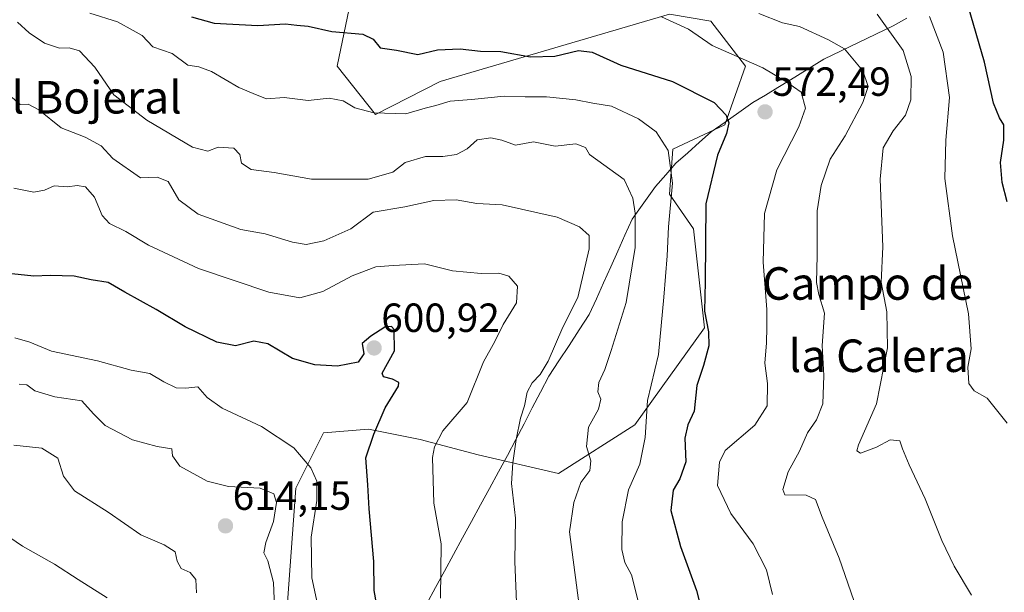
# Model space of a CAD drawing. Units: metres. Extents: x 621093 to 624546, y 4729493 to 4731867.
# Drawn here: x 621399 to 621641, y 4731190 to 4731331 of the extents above; entities that cross this region are included whole.
import ezdxf
from ezdxf.enums import TextEntityAlignment as Align

# ---------------------------------------------------------------- set-up
doc = ezdxf.new("R2010")
doc.units = ezdxf.units.M
doc.header["$MEASUREMENT"] = 0
for name, color, linetype, lineweight in [('Arbolado forestal CxS', 92, 'Continuous', 0), ('Carátula', 7, 'Continuous', 5), ('Curva de nivel maestra', 36, 'Continuous', 30), ('Curva de nivel normal', 36, 'Continuous', 0), ('Entidad de ámbito territorial', 19, 'Continuous', 0), ('Entidad de ámbito territorial CxS', 92, 'Continuous', 0), ('Matorral CxS', 135, 'Continuous', 0), ('Punto de cota en terreno', 7, 'Continuous', 0), ('Rótulo de punto de cota en terreno', 19, 'Continuous', 0), ('Texto cartográfico', 19, 'Continuous', 0)]:
    doc.layers.add(name, color=color, linetype=linetype, lineweight=lineweight)
doc.styles.add('Arial', font='txt', dxfattribs={"height": 0.2})

# ---------------------------------------------------------------- blocks, each defined once
blk = doc.blocks.new('*U153')
at = {"layer": 'Arbolado forestal CxS', "color": 92, "linetype": 'Continuous', "lineweight": 0}
blk.add_polyline3d([(621483.66, 4731351.2, 569.85), (621477.06, 4731319.25, 577.53), (621486.42, 4731307.34, 581.48), (621502.34, 4731315.47, 579.61), (621558.72, 4731332.01, 570.24), (621568.92, 4731330.31, 568.52), (621577.43, 4731319.25, 571.61), (621572.32, 4731304.78, 574.1), (621559.56, 4731298.83, 578.78), (621558.71, 4731287.76, 578.62), (621564.67, 4731279.25, 574.87), (621567.36, 4731254.89, 574.23), (621550.2, 4731230.95, 579.88), (621531.46, 4731219.03, 585.83), (621511.67, 4731223.6, 591.44), (621497.47, 4731227.34, 595.04), (621484.71, 4731229.9, 599.42), (621473.66, 4731229.05, 602.14), (621466.85, 4731215.43, 606.78), (621464.3, 4731180.54, 607.83)], dxfattribs=at)
blk = doc.blocks.new('*U172')
at = {"layer": 'Curva de nivel normal', "color": 36, "linetype": 'Continuous', "lineweight": 0}
blk.add_polyline3d([(621622.7, 4731331.5, 555), (621626.03, 4731322.69, 555), (621627.62, 4731311.56, 555), (621626.69, 4731301.08, 555), (621626.45, 4731291.61, 555), (621628.33, 4731277.52, 555), (621632.23, 4731258.34, 555), (621632.94, 4731249.67, 555), (621632.12, 4731245.2, 555), (621632.32, 4731241.16, 555), (621633.61, 4731239.39, 555), (621636.81, 4731237.56, 555), (621641.72, 4731231.44, 555)], dxfattribs=at)
blk = doc.blocks.new('*U176')
at = {"layer": 'Curva de nivel normal', "color": 36, "linetype": 'Continuous', "lineweight": 0}
blk.add_polyline3d([(621393.1, 4731205.54, 620), (621399.64, 4731201.12, 620), (621407.52, 4731196.72, 620), (621413.32, 4731192.91, 620), (621420.52, 4731188.44, 620)], dxfattribs=at)
blk = doc.blocks.new('*U178')
at = {"layer": 'Curva de nivel normal', "color": 36, "linetype": 'Continuous', "lineweight": 0}
blk.add_polyline3d([(621397.52, 4731226.02, 615), (621404.39, 4731225.22, 615), (621408.35, 4731222.78, 615), (621409.73, 4731218.35, 615), (621412.48, 4731214.78, 615), (621420.76, 4731209.48, 615), (621428.76, 4731203.91, 615), (621434.51, 4731201.46, 615), (621437.18, 4731199.72, 615), (621437.66, 4731197.44, 615), (621438.71, 4731195.6, 615), (621440.89, 4731194.68, 615), (621442.28, 4731192.93, 615), (621442.47, 4731189.66, 615)], dxfattribs=at)
blk = doc.blocks.new('*U181')
at = {"layer": 'Curva de nivel maestra', "color": 36, "linetype": 'Continuous', "lineweight": 30}
blk.add_polyline3d([(621641.78, 4731285.86, 550), (621640.52, 4731290.66, 550), (621640.1, 4731295.56, 550), (621640.91, 4731301.04, 550), (621640.93, 4731304.82, 550), (621639.84, 4731306.54, 550), (621638.41, 4731310.16, 550), (621636.17, 4731320.22, 550), (621630.76, 4731338.95, 550)], dxfattribs=at)
blk = doc.blocks.new('5PATER')
at = {"layer": 'Carátula', "linetype": 'Continuous', "lineweight": 5}
h = blk.add_hatch(color=250, dxfattribs=at)
edge = h.paths.add_edge_path()
edge.add_ellipse((0, 0.01), major_axis=(-1.33, -1.34), ratio=0.999422, start_angle=0, end_angle=360)

msp = doc.modelspace()

# ---------------------------------------------------------------- linework, layer by layer
at = {"layer": 'Arbolado forestal CxS', "color": 92, "linetype": 'Continuous', "lineweight": 0}
msp.add_polyline3d([(621483.66, 4731351.2, 569.85), (621477.06, 4731319.25, 577.53), (621486.42, 4731307.34, 581.48), (621502.34, 4731315.47, 579.61), (621558.72, 4731332.01, 570.24), (621568.92, 4731330.31, 568.52), (621577.43, 4731319.25, 571.61), (621572.32, 4731304.78, 574.1), (621559.56, 4731298.83, 578.78), (621558.71, 4731287.76, 578.62), (621564.67, 4731279.25, 574.87), (621567.36, 4731254.89, 574.23), (621550.2, 4731230.95, 579.88), (621531.46, 4731219.03, 585.83), (621511.67, 4731223.6, 591.44), (621497.47, 4731227.34, 595.04), (621484.71, 4731229.9, 599.42), (621473.66, 4731229.05, 602.14), (621466.85, 4731215.43, 606.78), (621464.3, 4731180.54, 607.83)], dxfattribs=at)
at = {"layer": 'Curva de nivel maestra', "color": 36, "linetype": 'Continuous', "lineweight": 30}
for points in [[(621441.25, 4731331.39, 575), (621446.82, 4731329.79, 575), (621457.54, 4731329.23, 575), (621464.36, 4731329.66, 575), (621467.12, 4731329.31, 575), (621469.9, 4731329.11, 575), (621475.76, 4731327.74, 575), (621483.33, 4731327.16, 575), (621485.92, 4731325.88, 575), (621487.62, 4731323.77, 575), (621491.64, 4731323.2, 575), (621496.86, 4731322.11, 575), (621501.69, 4731323.27, 575), (621507.27, 4731323.52, 575), (621512.28, 4731322.95, 575), (621517.26, 4731322.86, 575), (621524.53, 4731321.51, 575), (621530.58, 4731321.67, 575), (621536.4, 4731323.12, 575), (621539.7, 4731322.66, 575), (621546.75, 4731319.51, 575), (621559.48, 4731315.44, 575), (621569.75, 4731310.34, 575), (621572.64, 4731307.18, 575), (621573.31, 4731305.31, 575), (621572.76, 4731302.67, 575), (621570.57, 4731297.34, 575), (621567.7, 4731285.34, 575), (621567.48, 4731266.16, 575), (621567.31, 4731258.98, 575), (621568.34, 4731253.9, 575), (621568.44, 4731250.42, 575), (621567.12, 4731245.61, 575), (621565.44, 4731240.68, 575), (621564.77, 4731234.32, 575), (621563.27, 4731231.03, 575), (621562.5, 4731227.69, 575), (621562.72, 4731221.86, 575), (621561.32, 4731217.68, 575), (621559.68, 4731214.91, 575), (621559.07, 4731209.92, 575), (621561.41, 4731201.01, 575), (621565.42, 4731190.26, 575), (621568.13, 4731179.16, 575)], [(621487.26, 4731183.83, 600), (621486.16, 4731190.19, 600), (621486.06, 4731197.4, 600), (621484.89, 4731210.28, 600), (621484.59, 4731216.25, 600), (621484.07, 4731222.85, 600), (621486.04, 4731228.71, 600), (621488.8, 4731235.18, 600), (621492.11, 4731240.51, 600), (621492.2, 4731241.44, 600), (621490.66, 4731242.24, 600), (621488.43, 4731242.83, 600), (621488.12, 4731243.67, 600), (621491.14, 4731249.23, 600), (621491.02, 4731254.44, 600), (621490.43, 4731255.16, 600), (621488.77, 4731255.02, 600), (621485.32, 4731252.83, 600), (621483.18, 4731251.02, 600), (621483.6, 4731248.44, 600), (621482.24, 4731246.42, 600), (621477.14, 4731245.42, 600), (621471.51, 4731245.73, 600), (621466.03, 4731247.34, 600), (621459.98, 4731250.9, 600), (621456.53, 4731251.56, 600), (621452.08, 4731250.43, 600), (621447.42, 4731251.31, 600), (621439.65, 4731255.11, 600), (621432.54, 4731259.36, 600), (621424.87, 4731263.6, 600), (621420.73, 4731266.02, 600), (621416.53, 4731266.68, 600), (621412.39, 4731267.56, 600), (621406.47, 4731267.77, 600), (621402.45, 4731267.58, 600), (621397.03, 4731268.16, 600)]]:
    msp.add_polyline3d(points, dxfattribs=at)
at = {"layer": 'Curva de nivel normal', "color": 36, "linetype": 'Continuous', "lineweight": 0}
for points in [[(621416.24, 4731332.32, 580), (621422.99, 4731330.14, 580), (621426.92, 4731328.06, 580), (621429.13, 4731326.79, 580), (621431.72, 4731324.04, 580), (621436.43, 4731322.37, 580), (621440.3, 4731319.53, 580), (621442.99, 4731319.07, 580), (621446.17, 4731317.9, 580), (621452.9, 4731314.04, 580), (621457.39, 4731312.13, 580), (621459.67, 4731311.18, 580), (621464.02, 4731311.5, 580), (621469.92, 4731310.84, 580), (621475.09, 4731311.34, 580), (621478.52, 4731310.68, 580), (621481.35, 4731308.96, 580), (621486.04, 4731307.77, 580), (621493.91, 4731307.55, 580), (621498.7, 4731308.95, 580), (621501.31, 4731309.56, 580), (621504.83, 4731310.66, 580), (621510.03, 4731311.07, 580), (621518.11, 4731311.86, 580), (621523.28, 4731311.67, 580), (621528.47, 4731311.72, 580), (621535.71, 4731310.96, 580), (621539.87, 4731310.12, 580), (621544.47, 4731309.39, 580), (621551.12, 4731306.29, 580), (621555.46, 4731303.08, 580), (621558.42, 4731298.46, 580), (621559.44, 4731290.47, 580), (621558.51, 4731279.74, 580), (621558.19, 4731272.55, 580), (621557.32, 4731262.43, 580), (621556.03, 4731248.28, 580), (621553.34, 4731237.01, 580), (621552.74, 4731227.86, 580), (621551.46, 4731221.32, 580), (621548.68, 4731214.96, 580), (621547.07, 4731207.14, 580), (621547.03, 4731200.3, 580), (621547.79, 4731197.12, 580), (621549.39, 4731194.11, 580), (621550.14, 4731191.18, 580), (621551.43, 4731185.89, 580)], [(621556.81, 4731331.39, 570), (621563.41, 4731328.38, 570), (621569.24, 4731324.3, 570), (621581.7, 4731318.85, 570), (621587.34, 4731315.48, 570), (621591.11, 4731312.88, 570), (621592.15, 4731308.95, 570), (621590.56, 4731304.28, 570), (621585.1, 4731293.77, 570), (621582.08, 4731283.01, 570), (621581.73, 4731271.01, 570), (621582.68, 4731259.34, 570), (621582.66, 4731255.01, 570), (621582.62, 4731251.13, 570), (621582.19, 4731246.17, 570), (621582.84, 4731241.13, 570), (621582.74, 4731235.65, 570), (621579.73, 4731230.91, 570), (621572.45, 4731224.65, 570), (621571.02, 4731221.83, 570), (621570.52, 4731216.05, 570), (621573.81, 4731209.17, 570), (621579.31, 4731201.72, 570), (621582.6, 4731195.35, 570), (621584.06, 4731189.27, 570)], [(621580.74, 4731332.22, 565), (621586.5, 4731329.94, 565), (621590.72, 4731328.98, 565), (621597.82, 4731325.77, 565), (621601.78, 4731323.54, 565), (621606.31, 4731318.13, 565), (621607.58, 4731314.21, 565), (621606.3, 4731310.29, 565), (621601.9, 4731302.13, 565), (621598.23, 4731296.33, 565), (621596.02, 4731289.89, 565), (621595.05, 4731283.64, 565), (621595.04, 4731272.69, 565), (621594.9, 4731266.04, 565), (621595.48, 4731263.06, 565), (621596.82, 4731258.48, 565), (621596.31, 4731250.53, 565), (621596.7, 4731243.14, 565), (621596.42, 4731236.14, 565), (621594.91, 4731232.2, 565), (621592.71, 4731229.02, 565), (621590.73, 4731224.53, 565), (621587.91, 4731219.43, 565), (621586.62, 4731215.11, 565), (621587.08, 4731213.73, 565), (621592.38, 4731213.7, 565), (621594.66, 4731212.64, 565), (621596.24, 4731208.28, 565), (621600.49, 4731198.2, 565), (621605.55, 4731183.48, 565)], [(621609.76, 4731332.02, 560), (621616.17, 4731323.09, 560), (621618.12, 4731316.72, 560), (621618.04, 4731310.94, 560), (621616.78, 4731307.18, 560), (621613.7, 4731303.34, 560), (621611.29, 4731299.18, 560), (621610.52, 4731291.46, 560), (621611.19, 4731274.78, 560), (621610.8, 4731266.06, 560), (621612.16, 4731258.78, 560), (621612.36, 4731249.91, 560), (621609.61, 4731236.16, 560), (621605.23, 4731226.03, 560), (621604.76, 4731224.61, 560), (621605.71, 4731224.04, 560), (621609.63, 4731225.47, 560), (621613.01, 4731227.31, 560), (621615.38, 4731227.08, 560), (621616.05, 4731225.12, 560), (621617.64, 4731221.11, 560), (621621.62, 4731212.79, 560), (621625.69, 4731202.56, 560), (621628.76, 4731196.22, 560), (621633.02, 4731189.04, 560)], [(621398.46, 4731330.04, 585), (621401.3, 4731327.44, 585), (621405.1, 4731324.94, 585), (621408.77, 4731323.69, 585), (621411.14, 4731323.78, 585), (621413.66, 4731323, 585), (621417.43, 4731319, 585), (621422.14, 4731312.23, 585), (621430.27, 4731305.93, 585), (621441.45, 4731299.35, 585), (621445.23, 4731298.32, 585), (621447.8, 4731299.32, 585), (621451.6, 4731299.09, 585), (621453.1, 4731297.49, 585), (621453.5, 4731295.42, 585), (621455.93, 4731293.85, 585), (621461.57, 4731293.09, 585), (621470.76, 4731291.44, 585), (621484.66, 4731291.45, 585), (621490.73, 4731293.14, 585), (621493.76, 4731295.58, 585), (621498.78, 4731297.02, 585), (621503, 4731297, 585), (621506.36, 4731297.48, 585), (621508.99, 4731298.93, 585), (621511.42, 4731301.11, 585), (621514.79, 4731301.59, 585), (621517.49, 4731301.01, 585), (621520.91, 4731299.81, 585), (621525.29, 4731300.61, 585), (621530.66, 4731299.59, 585), (621535.73, 4731300.1, 585), (621538.13, 4731299.21, 585), (621539.11, 4731297.48, 585), (621547.6, 4731291.35, 585), (621549.73, 4731286.79, 585), (621550.3, 4731283.05, 585), (621550.34, 4731274.59, 585), (621548.05, 4731261.13, 585), (621544.37, 4731249.32, 585), (621542.83, 4731244.62, 585), (621541.38, 4731241.41, 585), (621541.11, 4731239.15, 585), (621541.85, 4731237.3, 585), (621541.27, 4731234.86, 585), (621538.79, 4731230.43, 585), (621538.36, 4731225.63, 585), (621539.39, 4731222.15, 585), (621539.12, 4731219.77, 585), (621536.96, 4731216.81, 585), (621535.21, 4731211.86, 585), (621534.12, 4731204.68, 585), (621536.52, 4731186.5, 585)], [(621397.16, 4731311.52, 590), (621399.11, 4731309.83, 590), (621401.08, 4731309.9, 590), (621403.7, 4731308.47, 590), (621409.16, 4731304.05, 590), (621415.09, 4731301.75, 590), (621418.98, 4731299.62, 590), (621421.88, 4731296.56, 590), (621428.72, 4731291.78, 590), (621432.76, 4731291.94, 590), (621435.49, 4731290.88, 590), (621438.12, 4731286.36, 590), (621442.88, 4731282.8, 590), (621453.32, 4731279.08, 590), (621459.35, 4731278.03, 590), (621466.09, 4731275.98, 590), (621469.42, 4731275.36, 590), (621473.76, 4731276.23, 590), (621480.42, 4731279.24, 590), (621485.91, 4731283.3, 590), (621493.69, 4731284.61, 590), (621500.78, 4731286.17, 590), (621506.27, 4731286.36, 590), (621511.34, 4731285.49, 590), (621517.57, 4731285.12, 590), (621531.13, 4731282.07, 590), (621536.62, 4731279.71, 590), (621538.96, 4731277.55, 590), (621539.02, 4731274.32, 590), (621536.24, 4731262.31, 590), (621532.53, 4731255, 590), (621528.94, 4731246.67, 590), (621526.98, 4731243.34, 590), (621524.95, 4731241.34, 590), (621523.73, 4731239.01, 590), (621523.07, 4731235.67, 590), (621522.13, 4731232.67, 590), (621521.07, 4731227.34, 590), (621520.24, 4731221.68, 590), (621519.86, 4731216.52, 590), (621520.85, 4731208.06, 590), (621520.7, 4731197.35, 590), (621521.34, 4731181.26, 590)], [(621397.57, 4731289.22, 595), (621402.47, 4731288.27, 595), (621405.1, 4731288.73, 595), (621407.43, 4731289.78, 595), (621410.77, 4731289.54, 595), (621413.1, 4731289.88, 595), (621415.15, 4731289.59, 595), (621417.34, 4731287.02, 595), (621419.25, 4731282.49, 595), (621421.05, 4731280.54, 595), (621425.05, 4731278.6, 595), (621430.69, 4731275.18, 595), (621442.98, 4731269.44, 595), (621460.23, 4731263.64, 595), (621467.82, 4731262.25, 595), (621473.52, 4731263.79, 595), (621480.76, 4731267.64, 595), (621486.51, 4731269.84, 595), (621490.78, 4731270.18, 595), (621498.52, 4731270.62, 595), (621505.43, 4731268.86, 595), (621512.42, 4731268.2, 595), (621516.76, 4731268.33, 595), (621519.22, 4731267.56, 595), (621521.39, 4731265.1, 595), (621521.11, 4731261.01, 595), (621517.88, 4731255.67, 595), (621515.78, 4731251.47, 595), (621513.02, 4731246.53, 595), (621508.99, 4731236.47, 595), (621503.04, 4731229.52, 595), (621500.94, 4731225.61, 595), (621500.51, 4731222.92, 595), (621500.84, 4731211.71, 595), (621502.64, 4731201.7, 595), (621502.42, 4731188.3, 595)], [(621397.82, 4731252.4, 605), (621401.49, 4731251.35, 605), (621406.82, 4731249.11, 605), (621418.1, 4731246.72, 605), (621426.43, 4731244.44, 605), (621431, 4731243.59, 605), (621434.45, 4731241.56, 605), (621437.45, 4731240.13, 605), (621439.8, 4731240.05, 605), (621442.77, 4731240.36, 605), (621445.11, 4731237.75, 605), (621448.77, 4731235.1, 605), (621458.42, 4731230.57, 605), (621466.42, 4731225.34, 605), (621470.6, 4731220.44, 605), (621472.03, 4731217.12, 605), (621472.01, 4731212.35, 605), (621470.66, 4731203.35, 605), (621470.79, 4731193.35, 605), (621473.71, 4731179.97, 605)], [(621398.82, 4731240.96, 610), (621400.78, 4731240.82, 610), (621402.74, 4731239.34, 610), (621407.65, 4731237.89, 610), (621414.28, 4731236.9, 610), (621417.09, 4731233.66, 610), (621419.99, 4731230.82, 610), (621426.74, 4731227.32, 610), (621432.79, 4731225.62, 610), (621436.41, 4731225.12, 610), (621436.56, 4731223.37, 610), (621438.33, 4731220.85, 610), (621445.09, 4731217.11, 610), (621450.33, 4731215.84, 610), (621458.12, 4731215.44, 610), (621461.45, 4731214.04, 610), (621462.09, 4731211.9, 610), (621461.41, 4731207.21, 610), (621459.48, 4731202.02, 610), (621459.01, 4731199.48, 610), (621460.02, 4731197.54, 610), (621461.39, 4731192.18, 610), (621461.83, 4731182.3, 610)]]:
    msp.add_polyline3d(points, dxfattribs=at)
at = {"layer": 'Entidad de ámbito territorial', "color": 19, "linetype": 'Continuous', "lineweight": 0}
msp.add_polyline3d([(621617.11, 4731331.06, 557.5), (621613.76, 4731329.19, 559.28), (621609.5, 4731327.13, 561.36), (621605.24, 4731325.06, 563.54), (621600.97, 4731323, 565.5), (621596.71, 4731320.94, 566.59), (621592.59, 4731318.43, 568.14), (621588.48, 4731315.92, 569.47), (621585.39, 4731314.04, 570.76), (621582.31, 4731312.15, 571.98), (621579.22, 4731310.27, 572.92), (621575.82, 4731307.88, 573.96), (621572.41, 4731305.5, 574.91), (621569.01, 4731303.11, 576.08), (621566.12, 4731300.52, 576.98), (621563.22, 4731297.94, 578.07), (621560.33, 4731295.35, 579.26), (621557.8, 4731292.48, 580.61), (621555.28, 4731289.61, 582.13), (621552.41, 4731285.59, 583.99), (621549.54, 4731281.56, 585.39), (621547.79, 4731277.65, 586.19), (621546.04, 4731273.75, 586.94), (621544.29, 4731269.84, 587.16), (621542.53, 4731265.93, 587.63), (621540.78, 4731262.03, 588.07), (621539.03, 4731258.12, 588.38), (621536.53, 4731254.33, 588.42), (621534.04, 4731250.54, 588.52), (621531.54, 4731246.74, 588.78), (621529.04, 4731242.95, 589.42), (621527.02, 4731239.05, 588.9), (621524.99, 4731235.15, 589.45), (621522.97, 4731231.26, 589.68), (621520.94, 4731227.36, 590.02), (621518.92, 4731223.46, 590.43), (621516.71, 4731219.4, 590.56), (621514.49, 4731215.34, 591.04), (621512.28, 4731211.27, 591.66), (621510.07, 4731207.21, 592.58), (621507.85, 4731203.15, 593.77), (621505.64, 4731199.09, 594.32), (621503.43, 4731195.02, 594.71), (621501.21, 4731190.96, 595.12), (621499, 4731186.9, 595.84)], dxfattribs=at)
at = {"layer": 'Entidad de ámbito territorial CxS', "color": 92, "linetype": 'Continuous', "lineweight": 0}
msp.add_polyline3d([(621617.11, 4731331.06, 557.5), (621613.76, 4731329.19, 559.28), (621609.5, 4731327.13, 561.36), (621605.24, 4731325.06, 563.54), (621600.97, 4731323, 565.5), (621596.71, 4731320.94, 566.59), (621592.59, 4731318.43, 568.14), (621588.48, 4731315.92, 569.47), (621585.39, 4731314.04, 570.76), (621582.31, 4731312.15, 571.98), (621579.22, 4731310.27, 572.92), (621575.82, 4731307.88, 573.96), (621572.41, 4731305.5, 574.91), (621569.01, 4731303.11, 576.08), (621566.12, 4731300.52, 576.98), (621563.22, 4731297.94, 578.07), (621560.33, 4731295.35, 579.26), (621557.8, 4731292.48, 580.61), (621555.28, 4731289.61, 582.13), (621552.41, 4731285.59, 583.99), (621549.54, 4731281.56, 585.39), (621547.79, 4731277.65, 586.19), (621546.04, 4731273.75, 586.94), (621544.29, 4731269.84, 587.16), (621542.53, 4731265.93, 587.63), (621540.78, 4731262.03, 588.07), (621539.03, 4731258.12, 588.38), (621536.53, 4731254.33, 588.42), (621534.04, 4731250.54, 588.52), (621531.54, 4731246.74, 588.78), (621529.04, 4731242.95, 589.42), (621527.02, 4731239.05, 588.9), (621524.99, 4731235.15, 589.45), (621522.97, 4731231.26, 589.68), (621520.94, 4731227.36, 590.02), (621518.92, 4731223.46, 590.43), (621516.71, 4731219.4, 590.56), (621514.49, 4731215.34, 591.04), (621512.28, 4731211.27, 591.66), (621510.07, 4731207.21, 592.58), (621507.85, 4731203.15, 593.77), (621505.64, 4731199.09, 594.32), (621503.43, 4731195.02, 594.71), (621501.21, 4731190.96, 595.12), (621499, 4731186.9, 595.84)], dxfattribs=at)
at = {"layer": 'Matorral CxS', "color": 135, "linetype": 'Continuous', "lineweight": 0}
for points in [[(621464.3, 4731180.54, 607.83), (621466.85, 4731215.43, 606.78), (621473.66, 4731229.05, 602.14), (621484.71, 4731229.9, 599.42), (621497.47, 4731227.34, 595.04), (621511.67, 4731223.6, 591.44), (621531.46, 4731219.03, 585.83), (621550.2, 4731230.95, 579.88), (621567.36, 4731254.89, 574.23), (621564.67, 4731279.25, 574.87), (621558.71, 4731287.76, 578.62), (621559.56, 4731298.83, 578.78), (621572.32, 4731304.78, 574.1), (621577.43, 4731319.25, 571.61), (621568.92, 4731330.31, 568.52), (621558.72, 4731332.01, 570.24), (621502.34, 4731315.47, 579.61), (621486.42, 4731307.34, 581.48), (621477.06, 4731319.25, 577.53), (621483.66, 4731351.2, 569.85)], [(621483.66, 4731351.2, 569.85), (621477.06, 4731319.25, 577.53), (621486.42, 4731307.34, 581.48), (621502.34, 4731315.47, 579.61), (621558.72, 4731332.01, 570.24), (621568.92, 4731330.31, 568.52), (621577.43, 4731319.25, 571.61), (621572.32, 4731304.78, 574.1), (621559.56, 4731298.83, 578.78), (621558.71, 4731287.76, 578.62), (621564.67, 4731279.25, 574.87), (621567.36, 4731254.89, 574.23), (621550.2, 4731230.95, 579.88), (621531.46, 4731219.03, 585.83), (621511.67, 4731223.6, 591.44), (621497.47, 4731227.34, 595.04), (621484.71, 4731229.9, 599.42), (621473.66, 4731229.05, 602.14), (621466.85, 4731215.43, 606.78), (621464.3, 4731180.54, 607.83)]]:
    msp.add_polyline3d(points, dxfattribs=at)

# ---------------------------------------------------------------- block references
at = {"layer": 'Arbolado forestal CxS', "color": 92, "linetype": 'Continuous', "lineweight": 0}
msp.add_blockref('*U153', (0, 0), dxfattribs=at)
at = {"layer": 'Curva de nivel maestra', "color": 36, "linetype": 'Continuous', "lineweight": 30}
msp.add_blockref('*U181', (0, 0), dxfattribs=at)
at = {"layer": 'Curva de nivel normal', "color": 36, "linetype": 'Continuous', "lineweight": 0}
for name in ['*U176', '*U178', '*U172']:
    msp.add_blockref(name, (0, 0), dxfattribs=at)
at = {"layer": 'Punto de cota en terreno', "linetype": 'Continuous', "lineweight": 0}
for p in [(621582.24, 4731308, 572.49), (621486.12, 4731249.9, 600.92), (621449.58, 4731206.12, 614.15)]:
    msp.add_blockref('5PATER', p, dxfattribs=at)

# ---------------------------------------------------------------- texts
at = {"layer": 'Rótulo de punto de cota en terreno', "color": 19, "linetype": 'Continuous', "lineweight": 0, "style": 'Arial'}
for s, p in [('572,49', (621584, 4731309.76)), ('600,92', (621487.88, 4731251.66)), ('614,15', (621451.34, 4731207.88))]:
    msp.add_text(s, height=7, dxfattribs=at).set_placement(p, align=Align.BOTTOM_LEFT)
at = {"layer": 'Texto cartográfico', "color": 19, "linetype": 'Continuous', "lineweight": 0, "style": 'Arial'}
for s, p in [('El Bojeral', (621414.7, 4731311.6)), ('Campo de', (621607.45, 4731265.77)), ('la Calera', (621610.18, 4731247.99))]:
    msp.add_text(s, height=8, dxfattribs=at).set_placement(p, align=Align.MIDDLE_CENTER)

doc.saveas('drawing.dxf')
